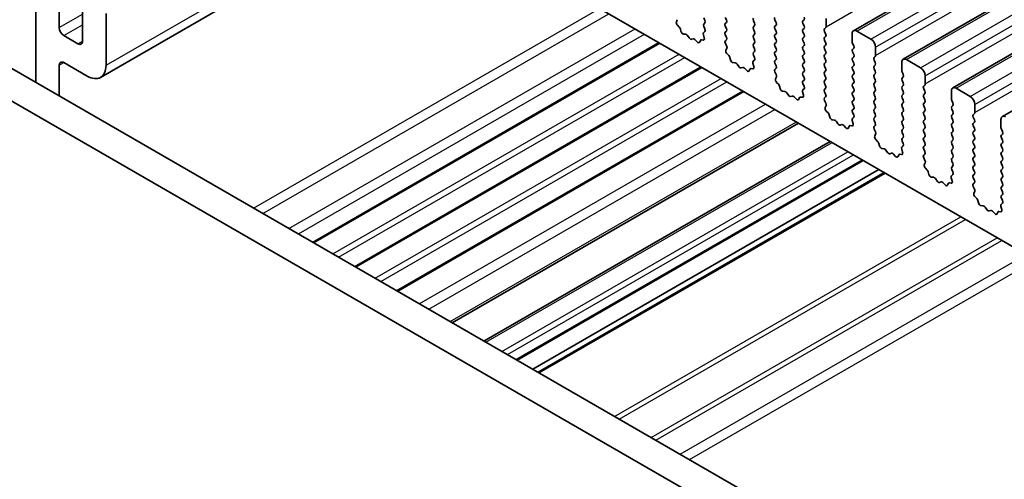
# Model space of a CAD drawing. Units: millimetres. Extents: x 0 to 7554, y 0 to 1124.
# Drawn here: x 680 to 754, y 412 to 447 of the extents above; entities that cross this region are included whole.
import ezdxf

# ---------------------------------------------------------------- set-up
doc = ezdxf.new("R2010")
doc.units = ezdxf.units.MM
doc.layers.add('Visible (ISO)', color=7, linetype='Continuous', lineweight=35)
doc.layers.add('Visible Narrow (ISO)', color=7, linetype='Continuous', lineweight=25)

msp = doc.modelspace()

# ---------------------------------------------------------------- linework, layer by layer
at = {"layer": 'Visible (ISO)'}
for p, q in [((742.745, 446.2793), (973.969, 579.7765)), ((746.4927, 444.1155), (977.7166, 577.6127)), ((750.2404, 441.9518), (981.4643, 575.449)), ((753.988, 439.7881), (985.212, 573.2853)), ((698.4827, 462.4415), (826.0447, 388.7936)), ((685.8355, 442.7466), (709.2154, 456.245)), ((680.9464, 449.6348), (680.9464, 442.3585)), ((682.7142, 446.5199), (682.7142, 449.6225)), ((684.482, 448.6019), (684.482, 445.4992)), ((686.2497, 443.6621), (686.2497, 447.5813)), ((731.4268, 447.2425), (731.5116, 447.0628)), ((733.138, 447.1037), (733.0531, 447.2833)), ((807.9858, 369.0123), (672.799, 447.0624)), ((729.3541, 446.956), (729.4236, 447.1152)), ((729.5695, 446.56), (729.4358, 446.6948)), ((731.5116, 446.8669), (731.4268, 446.7852)), ((731.4268, 446.5893), (731.5105, 446.4121)), ((733.0531, 446.826), (733.138, 446.9077)), ((733.138, 446.4505), (733.0531, 446.6301)), ((735.1744, 447.0383), (735.2593, 446.8587)), ((735.2593, 446.6627), (735.1744, 446.5811)), ((736.8856, 446.8995), (736.8008, 447.0792)), ((736.8008, 446.6219), (736.8856, 446.7036)), ((739.007, 447.1118), (738.9221, 447.0302)), ((738.9221, 446.8342), (739.007, 446.6546)), ((740.5485, 446.4178), (740.6333, 446.4994)), ((740.6616, 446.5811), (740.6616, 447.1935)), ((807.1807, 367.0276), (670.6777, 445.8377)), ((684.1284, 445.2951), (683.0677, 445.9075)), ((729.7025, 446.2329), (729.6526, 446.4162)), ((730.0604, 446.0122), (729.8878, 446.0316)), ((730.3217, 445.7294), (730.2001, 445.9089)), ((731.3935, 445.9779), (731.463, 445.7384)), ((731.5089, 446.2148), (731.4131, 446.1278)), ((733.0531, 446.1728), (733.138, 446.2545)), ((733.138, 445.7973), (733.0531, 445.9769)), ((735.1744, 446.3851), (735.2593, 446.2055)), ((735.2593, 446.0095), (735.1744, 445.9279)), ((735.1744, 445.7319), (735.2593, 445.5523)), ((736.8856, 446.2463), (736.8008, 446.426)), ((736.8008, 445.9687), (736.8856, 446.0504)), ((736.8856, 445.5931), (736.8008, 445.7728)), ((739.007, 446.4586), (738.9221, 446.377)), ((738.9221, 446.181), (739.007, 446.0014)), ((739.007, 445.8054), (738.9221, 445.7238)), ((740.6333, 446.0422), (740.5485, 446.2218)), ((740.5485, 445.7646), (740.6333, 445.8462)), ((742.6415, 446.0504), (742.6415, 445.438)), ((744.0557, 445.6421), (742.995, 446.2545)), ((701.9317, 430.2426), (728.0923, 445.3464)), ((730.617, 445.6682), (730.4954, 445.6292)), ((730.9293, 445.4303), (730.7567, 445.6102)), ((731.1645, 445.5432), (731.1146, 445.4176)), ((731.3813, 445.5716), (731.2476, 445.5912)), ((733.0543, 445.5208), (733.138, 445.6013)), ((733.1517, 445.1241), (733.0558, 445.3217)), ((735.2593, 445.3564), (735.1744, 445.2747)), ((735.1744, 445.0787), (735.2593, 444.8991)), ((736.8008, 445.3155), (736.8856, 445.3972)), ((736.8856, 444.9399), (736.8008, 445.1196)), ((738.9221, 445.5278), (739.007, 445.3482)), ((739.007, 445.1522), (738.9221, 445.0706)), ((740.6333, 445.389), (740.5485, 445.5686)), ((740.5485, 445.1114), (740.6333, 445.1931)), ((742.6698, 445.3237), (742.7546, 445.1441)), ((744.4093, 444.4174), (744.4093, 445.0298)), ((733.1017, 444.7923), (733.1712, 444.9515)), ((733.3172, 444.3963), (733.1835, 444.5311)), ((733.4501, 444.0692), (733.4002, 444.2525)), ((735.2593, 444.7032), (735.1744, 444.6215)), ((735.1744, 444.4255), (735.2581, 444.2484)), ((736.8008, 444.6623), (736.8856, 444.744)), ((736.8856, 444.2867), (736.8008, 444.4664)), ((738.9221, 444.8746), (739.007, 444.695)), ((739.007, 444.499), (738.9221, 444.4174)), ((740.6333, 444.7358), (740.5485, 444.9154)), ((740.5485, 444.4582), (740.6333, 444.5399)), ((740.6333, 444.0826), (740.5485, 444.2622)), ((742.7546, 444.9481), (742.6698, 444.8665)), ((742.6698, 444.6705), (742.7546, 444.4909)), ((742.7546, 444.2949), (742.6698, 444.2133)), ((744.2961, 444.2541), (744.381, 444.3357)), ((682.7142, 441.3379), (682.7142, 443.6621)), ((683.0677, 443.8662), (684.8355, 442.8456)), ((705.1137, 428.4055), (731.2742, 443.5093)), ((733.8081, 443.8484), (733.6355, 443.8679)), ((734.0694, 443.5657), (733.9477, 443.7452)), ((734.3647, 443.5045), (734.2431, 443.4655)), ((735.1412, 443.8141), (735.2107, 443.5747)), ((735.2566, 444.051), (735.1608, 443.9641)), ((736.8008, 444.0091), (736.8856, 444.0908)), ((736.8856, 443.6335), (736.8008, 443.8132)), ((738.9221, 444.2214), (739.007, 444.0418)), ((739.007, 443.8458), (738.9221, 443.7642)), ((738.9221, 443.5682), (739.007, 443.3886)), ((740.5485, 443.805), (740.6333, 443.8867)), ((740.6333, 443.4294), (740.5485, 443.609)), ((742.6698, 444.0173), (742.7546, 443.8377)), ((742.7546, 443.6417), (742.6698, 443.5601)), ((744.381, 443.8785), (744.2961, 444.0581)), ((744.2961, 443.6009), (744.381, 443.6825)), ((746.3892, 443.8867), (746.3892, 443.2743)), ((747.8034, 443.4784), (746.7427, 444.0908)), ((734.677, 443.2665), (734.5043, 443.4465)), ((734.9122, 443.3795), (734.8623, 443.2539)), ((735.129, 443.4079), (734.9952, 443.4275)), ((736.802, 443.3571), (736.8856, 443.4376)), ((736.8993, 442.9603), (736.8035, 443.1579)), ((736.8494, 442.6286), (736.9189, 442.7878)), ((739.007, 443.1926), (738.9221, 443.111)), ((738.9221, 442.915), (739.007, 442.7354)), ((740.5485, 443.1518), (740.6333, 443.2335)), ((740.6333, 442.7762), (740.5485, 442.9559)), ((742.6698, 443.3641), (742.7546, 443.1845)), ((742.7546, 442.9885), (742.6698, 442.9069)), ((744.381, 443.2253), (744.2961, 443.4049)), ((744.2961, 442.9477), (744.381, 443.0293)), ((744.381, 442.5721), (744.2961, 442.7517)), ((746.4174, 443.16), (746.5023, 442.9803)), ((746.5023, 442.7844), (746.4174, 442.7027)), ((748.1569, 442.2537), (748.1569, 442.866)), ((737.0649, 442.2326), (736.9311, 442.3674)), ((737.1978, 441.9055), (737.1479, 442.0887)), ((739.007, 442.5394), (738.9221, 442.4578)), ((738.9221, 442.2618), (739.0058, 442.0847)), ((740.5485, 442.4986), (740.6333, 442.5803)), ((740.6333, 442.123), (740.5485, 442.3027)), ((742.6698, 442.7109), (742.7546, 442.5313)), ((742.7546, 442.3353), (742.6698, 442.2537)), ((742.6698, 442.0577), (742.7546, 441.8781)), ((744.2961, 442.2945), (744.381, 442.3761)), ((744.381, 441.9189), (744.2961, 442.0985)), ((746.4174, 442.5068), (746.5023, 442.3271)), ((746.5023, 442.1312), (746.4174, 442.0495)), ((748.0438, 442.0904), (748.1286, 442.172)), ((708.2957, 426.5684), (734.4562, 441.6722)), ((737.5557, 441.6847), (737.3831, 441.7041)), ((737.817, 441.402), (737.6954, 441.5815)), ((738.1124, 441.3408), (737.9907, 441.3017)), ((738.4246, 441.1028), (738.252, 441.2827)), ((738.8766, 441.2442), (738.7429, 441.2637)), ((738.8889, 441.6504), (738.9584, 441.411)), ((739.0043, 441.8873), (738.9084, 441.8004)), ((740.5485, 441.8454), (740.6333, 441.9271)), ((740.6333, 441.4698), (740.5485, 441.6495)), ((740.5496, 441.1934), (740.6333, 441.2739)), ((742.7546, 441.6821), (742.6698, 441.6005)), ((742.6698, 441.4045), (742.7546, 441.2249)), ((744.2961, 441.6413), (744.381, 441.7229)), ((744.381, 441.2657), (744.2961, 441.4453)), ((746.4174, 441.8536), (746.5023, 441.674)), ((746.5023, 441.478), (746.4174, 441.3963)), ((748.1286, 441.7148), (748.0438, 441.8944)), ((748.0438, 441.4372), (748.1286, 441.5188)), ((750.1368, 441.7229), (750.1368, 441.1106)), ((751.551, 441.3147), (750.4904, 441.9271)), ((738.6599, 441.2158), (738.6099, 441.0902)), ((740.647, 440.7966), (740.5512, 440.9942)), ((740.5971, 440.4649), (740.6666, 440.6241)), ((742.7546, 441.0289), (742.6698, 440.9473)), ((742.6698, 440.7513), (742.7546, 440.5717)), ((744.2961, 440.9881), (744.381, 441.0697)), ((744.381, 440.6125), (744.2961, 440.7921)), ((746.4174, 441.2004), (746.5023, 441.0208)), ((746.5023, 440.8248), (746.4174, 440.7431)), ((746.4174, 440.5472), (746.5023, 440.3676)), ((748.1286, 441.0616), (748.0438, 441.2412)), ((748.0438, 440.784), (748.1286, 440.8656)), ((748.1286, 440.4084), (748.0438, 440.588)), ((750.1651, 440.9963), (750.25, 440.8166)), ((750.25, 440.6207), (750.1651, 440.539)), ((751.9046, 440.0899), (751.9046, 440.7023)), ((740.8125, 440.0688), (740.6788, 440.2037)), ((740.9455, 439.7418), (740.8956, 439.925)), ((742.7546, 440.3757), (742.6698, 440.2941)), ((742.6698, 440.0981), (742.7535, 439.921)), ((744.2961, 440.3349), (744.381, 440.4165)), ((744.381, 439.9593), (744.2961, 440.1389)), ((746.5023, 440.1716), (746.4174, 440.0899)), ((746.4174, 439.894), (746.5023, 439.7144)), ((748.0438, 440.1308), (748.1286, 440.2124)), ((748.1286, 439.7552), (748.0438, 439.9348)), ((750.1651, 440.3431), (750.25, 440.1634)), ((750.25, 439.9675), (750.1651, 439.8858)), ((751.7915, 439.9266), (751.8763, 440.0083)), ((712.4127, 424.1914), (738.5733, 439.2952)), ((741.3034, 439.521), (741.1308, 439.5404)), ((741.5647, 439.2383), (741.4431, 439.4178)), ((741.86, 439.1771), (741.7384, 439.138)), ((742.1723, 438.9391), (741.9997, 439.119)), ((742.4075, 439.0521), (742.3576, 438.9265)), ((742.6243, 439.0805), (742.4906, 439.1)), ((742.6365, 439.4867), (742.706, 439.2473)), ((742.7519, 439.7236), (742.6561, 439.6367)), ((744.2961, 439.6817), (744.381, 439.7633)), ((744.381, 439.3061), (744.2961, 439.4857)), ((744.2973, 439.0296), (744.381, 439.1102)), ((746.5023, 439.5184), (746.4174, 439.4368)), ((746.4174, 439.2408), (746.5023, 439.0612)), ((748.0438, 439.4776), (748.1286, 439.5592)), ((748.1286, 439.102), (748.0438, 439.2816)), ((750.1651, 439.6899), (750.25, 439.5102)), ((750.25, 439.3143), (750.1651, 439.2326)), ((750.1651, 439.0367), (750.25, 438.857)), ((751.8763, 439.5511), (751.7915, 439.7307)), ((751.7915, 439.2735), (751.8763, 439.3551)), ((751.8763, 438.8979), (751.7915, 439.0775)), ((753.8845, 439.5592), (753.8845, 438.9469)), ((744.3947, 438.6329), (744.2988, 438.8305)), ((744.3447, 438.3011), (744.4142, 438.4603)), ((746.5023, 438.8652), (746.4174, 438.7836)), ((746.4174, 438.5876), (746.5023, 438.408)), ((748.0438, 438.8244), (748.1286, 438.906)), ((748.1286, 438.4488), (748.0438, 438.6284)), ((750.25, 438.6611), (750.1651, 438.5794)), ((750.1651, 438.3835), (750.25, 438.2038)), ((751.7915, 438.6203), (751.8763, 438.7019)), ((751.8763, 438.2447), (751.7915, 438.4243)), ((753.9128, 438.8325), (753.9976, 438.6529)), ((753.9976, 438.457), (753.9128, 438.3753)), ((714.8142, 422.8049), (740.9748, 437.9087)), ((744.5602, 437.9051), (744.4265, 438.04)), ((744.6931, 437.5781), (744.6432, 437.7613)), ((746.4996, 437.5599), (746.4038, 437.473)), ((746.5023, 438.212), (746.4174, 438.1304)), ((746.4174, 437.9344), (746.5011, 437.7573)), ((748.0438, 438.1712), (748.1286, 438.2528)), ((748.1286, 437.7956), (748.0438, 437.9752)), ((748.0438, 437.518), (748.1286, 437.5996)), ((750.25, 438.0079), (750.1651, 437.9262)), ((750.1651, 437.7303), (750.25, 437.5506)), ((751.7915, 437.9671), (751.8763, 438.0487)), ((751.8763, 437.5915), (751.7915, 437.7711)), ((753.9128, 438.1793), (753.9976, 437.9997)), ((753.9976, 437.8038), (753.9128, 437.7221)), ((745.0511, 437.3573), (744.8785, 437.3767)), ((745.3124, 437.0746), (745.1907, 437.2541)), ((745.6077, 437.0134), (745.486, 436.9743)), ((745.92, 436.7754), (745.7473, 436.9553)), ((746.1552, 436.8884), (746.1053, 436.7628)), ((746.372, 436.9167), (746.2382, 436.9363)), ((746.3842, 437.323), (746.4537, 437.0835)), ((748.1286, 437.1424), (748.0438, 437.322)), ((748.045, 436.8659), (748.1286, 436.9464)), ((750.25, 437.3547), (750.1651, 437.273)), ((750.1651, 437.0771), (750.25, 436.8974)), ((751.7915, 437.3139), (751.8763, 437.3955)), ((751.8763, 436.9383), (751.7915, 437.1179)), ((753.9128, 437.5261), (753.9976, 437.3465)), ((753.9976, 437.1506), (753.9128, 437.0689)), ((753.9128, 436.873), (753.9976, 436.6933)), ((717.3113, 421.3632), (743.4718, 436.467)), ((748.1423, 436.4692), (748.0465, 436.6668)), ((748.0924, 436.1374), (748.1619, 436.2966)), ((750.25, 436.7015), (750.1651, 436.6198)), ((750.1651, 436.4239), (750.25, 436.2442)), ((751.7915, 436.6607), (751.8763, 436.7423)), ((751.8763, 436.2851), (751.7915, 436.4647)), ((751.7915, 436.0075), (751.8763, 436.0891)), ((753.9976, 436.4974), (753.9128, 436.4157)), ((753.9128, 436.2198), (753.9976, 436.0401)), ((718.4962, 420.6791), (744.6567, 435.7829)), ((718.9033, 420.4441), (745.0639, 435.5479)), ((748.3079, 435.7414), (748.1741, 435.8763)), ((748.4408, 435.4144), (748.3909, 435.5976)), ((750.2473, 435.3962), (750.1514, 435.3092)), ((750.25, 436.0483), (750.1651, 435.9666)), ((750.1651, 435.7707), (750.2488, 435.5935)), ((751.8763, 435.6319), (751.7915, 435.8115)), ((751.7915, 435.3543), (751.8763, 435.4359)), ((753.9976, 435.8442), (753.9128, 435.7625)), ((753.9128, 435.5666), (753.9976, 435.3869)), ((748.7987, 435.1936), (748.6261, 435.213)), ((749.06, 434.9109), (748.9384, 435.0904)), ((749.3554, 434.8496), (749.2337, 434.8106)), ((749.6676, 434.6117), (749.495, 434.7916)), ((749.9029, 434.7247), (749.8529, 434.5991)), ((750.1196, 434.753), (749.9859, 434.7726)), ((750.1318, 435.1593), (750.2014, 434.9198)), ((751.8763, 434.9787), (751.7915, 435.1583)), ((751.7926, 434.7022), (751.8763, 434.7827)), ((753.9976, 435.191), (753.9128, 435.1093)), ((753.9128, 434.9134), (753.9976, 434.7337)), ((751.89, 434.3055), (751.7942, 434.5031)), ((751.8401, 433.9737), (751.9096, 434.1329)), ((753.9976, 434.5378), (753.9128, 434.4561)), ((753.9128, 434.2602), (753.9976, 434.0805)), ((753.9976, 433.8846), (753.9128, 433.8029)), ((752.0555, 433.5777), (751.9218, 433.7125)), ((752.1885, 433.2506), (752.1386, 433.4339)), ((753.9949, 433.2325), (753.8991, 433.1455)), ((753.9128, 433.607), (753.9965, 433.4298)), ((752.5464, 433.0299), (752.3738, 433.0493)), ((752.8077, 432.7471), (752.6861, 432.9266)), ((753.103, 432.6859), (752.9814, 432.6469)), ((753.4153, 432.448), (753.2427, 432.6279)), ((753.6505, 432.5609), (753.6006, 432.4353)), ((753.8673, 432.5893), (753.7336, 432.6089)), ((753.8795, 432.9956), (753.949, 432.7561))]:
    msp.add_line(p, q, dxfattribs=at)
for centre, major_axis, start_param, end_param in [((735.2876, 447.071), (-0.1, 0.1732), 0.1418971, 1.4288993), ((736.9139, 447.1118), (-0.1, 0.1732), 0.1418971, 1.4288993), ((738.8938, 447.2751), (0.1, -0.1732), 0.1418971, 1.4288993), ((683.0677, 446.3157), (-0.25, 0.433), 0.7853982, 2.3561945), ((729.4853, 446.8193), (-0.1, 0.1732), 0.4026436, 1.9989297), ((729.5201, 446.4356), (-0.1, 0.1732), 4.2842557, 5.1405223), ((731.5399, 446.6219), (-0.1, 0.1732), 0.1418971, 1.4288993), ((731.3985, 447.0302), (0.1, -0.1732), 0.1418971, 1.4288993), ((733.1663, 446.6627), (-0.1, 0.1732), 0.1418971, 1.4288993), ((733.0248, 447.071), (0.1, -0.1732), 0.1418971, 1.4288993), ((735.2876, 446.4178), (-0.1, 0.1732), 0.1418971, 1.4288993), ((735.1462, 446.826), (0.1, -0.1732), 0.1418971, 1.4288993), ((736.9139, 446.4586), (-0.1, 0.1732), 0.1418971, 1.4288993), ((736.7725, 446.8669), (0.1, -0.1732), 0.1418971, 1.4288993), ((739.0352, 446.8669), (-0.1, 0.1732), 0.1418971, 1.4288993), ((738.8938, 446.6219), (0.1, -0.1732), 0.1418971, 1.4288993), ((740.5202, 446.6627), (0.1, -0.1732), 0.1418971, 0.7853982), ((729.835, 446.2136), (-0.1, 0.1732), 1.142663, 2.7389491), ((730.1132, 445.8302), (-0.1, 0.1732), 4.8366248, 5.8805417), ((730.4085, 445.8082), (0.1, -0.1732), 4.8366248, 6.1589495), ((731.5247, 445.9631), (-0.1, 0.1732), 0.1242358, 1.1681528), ((731.3318, 445.7532), (0.1, -0.1732), 5.855052, 7.4513381), ((731.3973, 446.3795), (0.1, -0.1732), 0.1242358, 1.4288993), ((733.1663, 446.0095), (-0.1, 0.1732), 0.1418971, 1.4288993), ((733.0248, 446.4178), (0.1, -0.1732), 0.1418971, 1.4288993), ((733.0248, 445.7646), (0.1, -0.1732), 0.1418971, 1.4288993), ((735.2876, 445.7646), (-0.1, 0.1732), 0.1418971, 1.4288993), ((735.1462, 446.1728), (0.1, -0.1732), 0.1418971, 1.4288993), ((736.9139, 445.8054), (-0.1, 0.1732), 0.1418971, 1.4288993), ((736.7725, 446.2137), (0.1, -0.1732), 0.1418971, 1.4288993), ((739.0352, 446.2137), (-0.1, 0.1732), 0.1418971, 1.4288993), ((738.8938, 445.9687), (0.1, -0.1732), 0.1418971, 1.4288993), ((740.6616, 446.2545), (-0.1, 0.1732), 0.1418971, 1.4288993), ((740.6616, 445.6013), (-0.1, 0.1732), 0.1418971, 1.4288993), ((740.5202, 446.0095), (0.1, -0.1732), 0.1418971, 1.4288993), ((742.995, 445.8462), (-0.25, 0.433), 5.4977871, 7.0685835), ((684.1284, 445.7034), (0.25, -0.433), 5.4977871, 7.0685835), ((730.7039, 445.4892), (-0.1, 0.1732), 5.1150325, 6.1589495), ((730.9821, 445.5512), (0.1, -0.1732), 5.1150325, 6.7113186), ((731.297, 445.4096), (-0.1, 0.1732), 5.855052, 6.7113186), ((733.1674, 445.3575), (-0.1, 0.1732), 0.1418971, 1.4465605), ((733.0401, 445.0882), (-0.1, 0.1732), 3.5442362, 4.5881532), ((735.2876, 445.1114), (-0.1, 0.1732), 0.1418971, 1.4288993), ((735.1462, 445.5197), (0.1, -0.1732), 0.1418971, 1.4288993), ((736.9139, 445.1522), (-0.1, 0.1732), 0.1418971, 1.4288993), ((736.7725, 445.5605), (0.1, -0.1732), 0.1418971, 1.4288993), ((739.0352, 445.5605), (-0.1, 0.1732), 0.1418971, 1.4288993), ((739.0352, 444.9073), (-0.1, 0.1732), 0.1418971, 1.4288993), ((738.8938, 445.3155), (0.1, -0.1732), 0.1418971, 1.4288993), ((740.6616, 444.9481), (-0.1, 0.1732), 0.1418971, 1.4288993), ((740.5202, 445.3564), (0.1, -0.1732), 0.1418971, 1.4288993), ((742.7829, 445.3564), (0.1, -0.1732), 3.9269908, 4.5704919), ((742.6415, 445.1114), (0.1, -0.1732), 0.1418971, 1.4288993), ((744.0557, 445.2339), (-0.25, 0.433), 3.9269908, 5.4977871), ((733.2329, 444.6556), (-0.1, 0.1732), 0.4026436, 1.9989297), ((733.2677, 444.2718), (-0.1, 0.1732), 4.2842557, 5.1405223), ((735.2876, 444.4582), (-0.1, 0.1732), 0.1418971, 1.4288993), ((735.145, 444.2158), (0.1, -0.1732), 0.1242358, 1.4288993), ((735.1462, 444.8665), (0.1, -0.1732), 0.1418971, 1.4288993), ((736.9139, 444.499), (-0.1, 0.1732), 0.1418971, 1.4288993), ((736.7725, 444.9073), (0.1, -0.1732), 0.1418971, 1.4288993), ((736.7725, 444.2541), (0.1, -0.1732), 0.1418971, 1.4288993), ((739.0352, 444.2541), (-0.1, 0.1732), 0.1418971, 1.4288993), ((738.8938, 444.6623), (0.1, -0.1732), 0.1418971, 1.4288993), ((740.6616, 444.2949), (-0.1, 0.1732), 0.1418971, 1.4288993), ((740.5202, 444.7032), (0.1, -0.1732), 0.1418971, 1.4288993), ((742.7829, 444.7032), (-0.1, 0.1732), 0.1418971, 1.4288993), ((742.6415, 444.4582), (0.1, -0.1732), 0.1418971, 1.4288993), ((744.4093, 444.0908), (-0.1, 0.1732), 0.1418971, 1.4288993), ((744.2678, 444.499), (0.1, -0.1732), 0.1418971, 0.7853982), ((683.0677, 443.458), (-0.25, 0.433), 5.4977871, 7.0685835), ((684.8355, 444.4786), (1, -1.7321), 5.4977871, 7.0685835), ((733.5826, 444.0498), (-0.1, 0.1732), 1.142663, 2.7389491), ((733.8609, 443.6665), (-0.1, 0.1732), 4.8366248, 5.8805417), ((734.1562, 443.6445), (0.1, -0.1732), 4.8366248, 6.1589495), ((734.4515, 443.3255), (-0.1, 0.1732), 5.1150325, 6.1589495), ((735.2724, 443.7994), (-0.1, 0.1732), 0.1242358, 1.1681528), ((735.0795, 443.5894), (0.1, -0.1732), 5.855052, 7.4513381), ((736.9139, 443.8458), (-0.1, 0.1732), 0.1418971, 1.4288993), ((736.7725, 443.6009), (0.1, -0.1732), 0.1418971, 1.4288993), ((739.0352, 443.6009), (-0.1, 0.1732), 0.1418971, 1.4288993), ((738.8938, 444.0091), (0.1, -0.1732), 0.1418971, 1.4288993), ((740.6616, 443.6417), (-0.1, 0.1732), 0.1418971, 1.4288993), ((740.5202, 444.05), (0.1, -0.1732), 0.1418971, 1.4288993), ((742.7829, 444.05), (-0.1, 0.1732), 0.1418971, 1.4288993), ((742.7829, 443.3968), (-0.1, 0.1732), 0.1418971, 1.4288993), ((742.6415, 443.805), (0.1, -0.1732), 0.1418971, 1.4288993), ((744.4093, 443.4376), (-0.1, 0.1732), 0.1418971, 1.4288993), ((744.2678, 443.8458), (0.1, -0.1732), 0.1418971, 1.4288993), ((746.7427, 443.6825), (-0.25, 0.433), 5.4977871, 7.0685835), ((734.7298, 443.3875), (0.1, -0.1732), 5.1150325, 6.7113186), ((735.0447, 443.2459), (-0.1, 0.1732), 5.855052, 6.7113186), ((736.9151, 443.1938), (-0.1, 0.1732), 0.1418971, 1.4465605), ((736.7877, 442.9245), (-0.1, 0.1732), 3.5442362, 4.5881532), ((739.0352, 442.9477), (-0.1, 0.1732), 0.1418971, 1.4288993), ((738.8938, 443.3559), (0.1, -0.1732), 0.1418971, 1.4288993), ((740.6616, 442.9885), (-0.1, 0.1732), 0.1418971, 1.4288993), ((740.5202, 443.3968), (0.1, -0.1732), 0.1418971, 1.4288993), ((740.5202, 442.7436), (0.1, -0.1732), 0.1418971, 1.4288993), ((742.7829, 442.7436), (-0.1, 0.1732), 0.1418971, 1.4288993), ((742.6415, 443.1518), (0.1, -0.1732), 0.1418971, 1.4288993), ((744.4093, 442.7844), (-0.1, 0.1732), 0.1418971, 1.4288993), ((744.2678, 443.1926), (0.1, -0.1732), 0.1418971, 1.4288993), ((746.5306, 443.1926), (0.1, -0.1732), 3.9269908, 4.5704919), ((746.3892, 442.9477), (0.1, -0.1732), 0.1418971, 1.4288993), ((747.8034, 443.0702), (-0.25, 0.433), 3.9269908, 5.4977871), ((736.9806, 442.4918), (-0.1, 0.1732), 0.4026436, 1.9989297), ((737.0154, 442.1081), (-0.1, 0.1732), 4.2842557, 5.1405223), ((739.0352, 442.2945), (-0.1, 0.1732), 0.1418971, 1.4288993), ((738.8926, 442.052), (0.1, -0.1732), 0.1242358, 1.4288993), ((738.8938, 442.7027), (0.1, -0.1732), 0.1418971, 1.4288993), ((740.6616, 442.3353), (-0.1, 0.1732), 0.1418971, 1.4288993), ((740.5202, 442.0904), (0.1, -0.1732), 0.1418971, 1.4288993), ((742.7829, 442.0904), (-0.1, 0.1732), 0.1418971, 1.4288993), ((742.6415, 442.4986), (0.1, -0.1732), 0.1418971, 1.4288993), ((744.4093, 442.1312), (-0.1, 0.1732), 0.1418971, 1.4288993), ((744.2678, 442.5394), (0.1, -0.1732), 0.1418971, 1.4288993), ((746.5306, 442.5394), (-0.1, 0.1732), 0.1418971, 1.4288993), ((746.5306, 441.8862), (-0.1, 0.1732), 0.1418971, 1.4288993), ((746.3892, 442.2945), (0.1, -0.1732), 0.1418971, 1.4288993), ((748.1569, 441.9271), (-0.1, 0.1732), 0.1418971, 1.4288993), ((748.0155, 442.3353), (0.1, -0.1732), 0.1418971, 0.7853982), ((737.3303, 441.8861), (-0.1, 0.1732), 1.142663, 2.7389491), ((737.6086, 441.5028), (-0.1, 0.1732), 4.8366248, 5.8805417), ((737.9039, 441.4808), (0.1, -0.1732), 4.8366248, 6.1589495), ((738.1992, 441.1618), (-0.1, 0.1732), 5.1150325, 6.1589495), ((738.7924, 441.0822), (-0.1, 0.1732), 5.855052, 6.7113186), ((739.02, 441.6357), (-0.1, 0.1732), 0.1242358, 1.1681528), ((738.8272, 441.4257), (0.1, -0.1732), 5.855052, 7.4513381), ((740.6616, 441.6821), (-0.1, 0.1732), 0.1418971, 1.4288993), ((740.5202, 441.4372), (0.1, -0.1732), 0.1418971, 1.4288993), ((742.7829, 441.4372), (-0.1, 0.1732), 0.1418971, 1.4288993), ((742.6415, 441.8454), (0.1, -0.1732), 0.1418971, 1.4288993), ((744.4093, 441.478), (-0.1, 0.1732), 0.1418971, 1.4288993), ((744.2678, 441.8862), (0.1, -0.1732), 0.1418971, 1.4288993), ((744.2678, 441.233), (0.1, -0.1732), 0.1418971, 1.4288993), ((746.5306, 441.233), (-0.1, 0.1732), 0.1418971, 1.4288993), ((746.3892, 441.6413), (0.1, -0.1732), 0.1418971, 1.4288993), ((748.1569, 441.2739), (-0.1, 0.1732), 0.1418971, 1.4288993), ((748.0155, 441.6821), (0.1, -0.1732), 0.1418971, 1.4288993), ((750.4904, 441.5188), (-0.25, 0.433), 5.4977871, 7.0685835), ((751.551, 440.9064), (-0.25, 0.433), 3.9269908, 5.4977871), ((738.4775, 441.2238), (0.1, -0.1732), 5.1150325, 6.7113186), ((740.6628, 441.0301), (-0.1, 0.1732), 0.1418971, 1.4465605), ((740.5354, 440.7608), (-0.1, 0.1732), 3.5442362, 4.5881532), ((742.7829, 440.784), (-0.1, 0.1732), 0.1418971, 1.4288993), ((742.6415, 441.1922), (0.1, -0.1732), 0.1418971, 1.4288993), ((742.6415, 440.539), (0.1, -0.1732), 0.1418971, 1.4288993), ((744.4093, 440.8248), (-0.1, 0.1732), 0.1418971, 1.4288993), ((744.2678, 440.5798), (0.1, -0.1732), 0.1418971, 1.4288993), ((746.5306, 440.5798), (-0.1, 0.1732), 0.1418971, 1.4288993), ((746.3892, 440.9881), (0.1, -0.1732), 0.1418971, 1.4288993), ((748.1569, 440.6207), (-0.1, 0.1732), 0.1418971, 1.4288993), ((748.0155, 441.0289), (0.1, -0.1732), 0.1418971, 1.4288993), ((750.2782, 440.3757), (-0.1, 0.1732), 0.1418971, 1.4288993), ((750.2782, 441.0289), (0.1, -0.1732), 3.9269908, 4.5704919), ((750.1368, 440.784), (0.1, -0.1732), 0.1418971, 1.4288993), ((740.7283, 440.3281), (-0.1, 0.1732), 0.4026436, 1.9989297), ((740.7631, 439.9444), (-0.1, 0.1732), 4.2842557, 5.1405223), ((742.7829, 440.1308), (-0.1, 0.1732), 0.1418971, 1.4288993), ((742.6403, 439.8883), (0.1, -0.1732), 0.1242358, 1.4288993), ((744.4093, 440.1716), (-0.1, 0.1732), 0.1418971, 1.4288993), ((744.2678, 439.9266), (0.1, -0.1732), 0.1418971, 1.4288993), ((746.5306, 439.9266), (-0.1, 0.1732), 0.1418971, 1.4288993), ((746.3892, 440.3349), (0.1, -0.1732), 0.1418971, 1.4288993), ((748.1569, 439.9675), (-0.1, 0.1732), 0.1418971, 1.4288993), ((748.0155, 440.3757), (0.1, -0.1732), 0.1418971, 1.4288993), ((750.2782, 439.7225), (-0.1, 0.1732), 0.1418971, 1.4288993), ((750.1368, 440.1308), (0.1, -0.1732), 0.1418971, 1.4288993), ((751.9046, 439.7633), (-0.1, 0.1732), 0.1418971, 1.4288993), ((751.7632, 440.1716), (0.1, -0.1732), 0.1418971, 0.7853982), ((754.238, 439.3551), (-0.25, 0.433), 5.4977871, 7.0685835), ((741.078, 439.7224), (-0.1, 0.1732), 1.142663, 2.7389491), ((741.3562, 439.339), (-0.1, 0.1732), 4.8366248, 5.8805417), ((741.6515, 439.317), (0.1, -0.1732), 4.8366248, 6.1589495), ((741.9469, 438.998), (-0.1, 0.1732), 5.1150325, 6.1589495), ((742.54, 438.9185), (-0.1, 0.1732), 5.855052, 6.7113186), ((742.7677, 439.472), (-0.1, 0.1732), 0.1242358, 1.1681528), ((742.5748, 439.262), (0.1, -0.1732), 5.855052, 7.4513381), ((744.4093, 439.5184), (-0.1, 0.1732), 0.1418971, 1.4288993), ((744.4104, 438.8663), (-0.1, 0.1732), 0.1418971, 1.4465605), ((744.2678, 439.2735), (0.1, -0.1732), 0.1418971, 1.4288993), ((746.5306, 439.2735), (-0.1, 0.1732), 0.1418971, 1.4288993), ((746.3892, 439.6817), (0.1, -0.1732), 0.1418971, 1.4288993), ((746.3892, 439.0285), (0.1, -0.1732), 0.1418971, 1.4288993), ((748.1569, 439.3143), (-0.1, 0.1732), 0.1418971, 1.4288993), ((748.0155, 439.7225), (0.1, -0.1732), 0.1418971, 1.4288993), ((748.0155, 439.0693), (0.1, -0.1732), 0.1418971, 1.4288993), ((750.2782, 439.0693), (-0.1, 0.1732), 0.1418971, 1.4288993), ((750.1368, 439.4776), (0.1, -0.1732), 0.1418971, 1.4288993), ((751.9046, 439.1102), (-0.1, 0.1732), 0.1418971, 1.4288993), ((751.7632, 439.5184), (0.1, -0.1732), 0.1418971, 1.4288993), ((742.2251, 439.0601), (0.1, -0.1732), 5.1150325, 6.7113186), ((744.4759, 438.1644), (-0.1, 0.1732), 0.4026436, 1.9989297), ((744.283, 438.5971), (-0.1, 0.1732), 3.5442362, 4.5881532), ((746.5306, 438.6203), (-0.1, 0.1732), 0.1418971, 1.4288993), ((746.3892, 438.3753), (0.1, -0.1732), 0.1418971, 1.4288993), ((748.1569, 438.6611), (-0.1, 0.1732), 0.1418971, 1.4288993), ((748.0155, 438.4161), (0.1, -0.1732), 0.1418971, 1.4288993), ((750.2782, 438.4161), (-0.1, 0.1732), 0.1418971, 1.4288993), ((750.1368, 438.8244), (0.1, -0.1732), 0.1418971, 1.4288993), ((751.9046, 438.457), (-0.1, 0.1732), 0.1418971, 1.4288993), ((751.7632, 438.8652), (0.1, -0.1732), 0.1418971, 1.4288993), ((754.0259, 438.212), (-0.1, 0.1732), 0.1418971, 1.4288993), ((754.0259, 438.8652), (0.1, -0.1732), 3.9269908, 4.5704919), ((753.8845, 438.6203), (0.1, -0.1732), 0.1418971, 1.4288993), ((744.5107, 437.7807), (-0.1, 0.1732), 4.2842557, 5.1405223), ((744.8256, 437.5587), (-0.1, 0.1732), 1.142663, 2.7389491), ((746.5306, 437.9671), (-0.1, 0.1732), 0.1418971, 1.4288993), ((746.388, 437.7246), (0.1, -0.1732), 0.1242358, 1.4288993), ((748.1569, 438.0079), (-0.1, 0.1732), 0.1418971, 1.4288993), ((748.0155, 437.7629), (0.1, -0.1732), 0.1418971, 1.4288993), ((750.2782, 437.7629), (-0.1, 0.1732), 0.1418971, 1.4288993), ((750.1368, 438.1712), (0.1, -0.1732), 0.1418971, 1.4288993), ((750.1368, 437.518), (0.1, -0.1732), 0.1418971, 1.4288993), ((751.9046, 437.8038), (-0.1, 0.1732), 0.1418971, 1.4288993), ((751.7632, 438.212), (0.1, -0.1732), 0.1418971, 1.4288993), ((751.7632, 437.5588), (0.1, -0.1732), 0.1418971, 1.4288993), ((754.0259, 437.5588), (-0.1, 0.1732), 0.1418971, 1.4288993), ((753.8845, 437.9671), (0.1, -0.1732), 0.1418971, 1.4288993), ((745.1039, 437.1753), (-0.1, 0.1732), 4.8366248, 5.8805417), ((745.3992, 437.1533), (0.1, -0.1732), 4.8366248, 6.1589495), ((745.6945, 436.8343), (-0.1, 0.1732), 5.1150325, 6.1589495), ((746.2877, 436.7548), (-0.1, 0.1732), 5.855052, 6.7113186), ((746.5154, 437.3082), (-0.1, 0.1732), 0.1242358, 1.1681528), ((746.3225, 437.0983), (0.1, -0.1732), 5.855052, 7.4513381), ((748.1569, 437.3547), (-0.1, 0.1732), 0.1418971, 1.4288993), ((748.1581, 436.7026), (-0.1, 0.1732), 0.1418971, 1.4465605), ((748.0155, 437.1097), (0.1, -0.1732), 0.1418971, 1.4288993), ((750.2782, 437.1097), (-0.1, 0.1732), 0.1418971, 1.4288993), ((750.1368, 436.8648), (0.1, -0.1732), 0.1418971, 1.4288993), ((751.9046, 437.1506), (-0.1, 0.1732), 0.1418971, 1.4288993), ((751.7632, 436.9056), (0.1, -0.1732), 0.1418971, 1.4288993), ((754.0259, 436.9056), (-0.1, 0.1732), 0.1418971, 1.4288993), ((753.8845, 437.3139), (0.1, -0.1732), 0.1418971, 1.4288993), ((745.9728, 436.8964), (0.1, -0.1732), 5.1150325, 6.7113186), ((748.2236, 436.0007), (-0.1, 0.1732), 0.4026436, 1.9989297), ((748.0307, 436.4334), (-0.1, 0.1732), 3.5442362, 4.5881532), ((750.2782, 436.4565), (-0.1, 0.1732), 0.1418971, 1.4288993), ((750.1368, 436.2116), (0.1, -0.1732), 0.1418971, 1.4288993), ((751.9046, 436.4974), (-0.1, 0.1732), 0.1418971, 1.4288993), ((751.7632, 436.2524), (0.1, -0.1732), 0.1418971, 1.4288993), ((754.0259, 436.2524), (-0.1, 0.1732), 0.1418971, 1.4288993), ((753.8845, 436.6607), (0.1, -0.1732), 0.1418971, 1.4288993), ((748.2584, 435.617), (-0.1, 0.1732), 4.2842557, 5.1405223), ((748.5733, 435.395), (-0.1, 0.1732), 1.142663, 2.7389491), ((750.263, 435.1445), (-0.1, 0.1732), 0.1242358, 1.1681528), ((750.2782, 435.8033), (-0.1, 0.1732), 0.1418971, 1.4288993), ((750.1356, 435.5609), (0.1, -0.1732), 0.1242358, 1.4288993), ((751.9046, 435.8442), (-0.1, 0.1732), 0.1418971, 1.4288993), ((751.9046, 435.191), (-0.1, 0.1732), 0.1418971, 1.4288993), ((751.7632, 435.5992), (0.1, -0.1732), 0.1418971, 1.4288993), ((754.0259, 435.5992), (-0.1, 0.1732), 0.1418971, 1.4288993), ((753.8845, 436.0075), (0.1, -0.1732), 0.1418971, 1.4288993), ((753.8845, 435.3543), (0.1, -0.1732), 0.1418971, 1.4288993), ((748.8516, 435.0116), (-0.1, 0.1732), 4.8366248, 5.8805417), ((749.1469, 434.9896), (0.1, -0.1732), 4.8366248, 6.1589495), ((749.4422, 434.6706), (-0.1, 0.1732), 5.1150325, 6.1589495), ((749.7205, 434.7327), (0.1, -0.1732), 5.1150325, 6.7113186), ((750.0354, 434.5911), (-0.1, 0.1732), 5.855052, 6.7113186), ((750.0702, 434.9346), (0.1, -0.1732), 5.855052, 7.4513381), ((751.9058, 434.5389), (-0.1, 0.1732), 0.1418971, 1.4465605), ((751.7632, 434.946), (0.1, -0.1732), 0.1418971, 1.4288993), ((754.0259, 434.946), (-0.1, 0.1732), 0.1418971, 1.4288993), ((753.8845, 434.7011), (0.1, -0.1732), 0.1418971, 1.4288993), ((751.9713, 433.837), (-0.1, 0.1732), 0.4026436, 1.9989297), ((751.7784, 434.2696), (-0.1, 0.1732), 3.5442362, 4.5881532), ((754.0259, 434.2928), (-0.1, 0.1732), 0.1418971, 1.4288993), ((753.8845, 434.0479), (0.1, -0.1732), 0.1418971, 1.4288993), ((752.0061, 433.4533), (-0.1, 0.1732), 4.2842557, 5.1405223), ((752.321, 433.2313), (-0.1, 0.1732), 1.142663, 2.7389491), ((754.0107, 432.9808), (-0.1, 0.1732), 0.1242358, 1.1681528), ((754.0259, 433.6396), (-0.1, 0.1732), 0.1418971, 1.4288993), ((753.8833, 433.3972), (0.1, -0.1732), 0.1242358, 1.4288993), ((752.5992, 432.8479), (-0.1, 0.1732), 4.8366248, 5.8805417), ((752.8945, 432.8259), (0.1, -0.1732), 4.8366248, 6.1589495), ((753.1899, 432.5069), (-0.1, 0.1732), 5.1150325, 6.1589495), ((753.4681, 432.569), (0.1, -0.1732), 5.1150325, 6.7113186), ((753.783, 432.4273), (-0.1, 0.1732), 5.855052, 6.7113186), ((753.8178, 432.7709), (0.1, -0.1732), 5.855052, 7.4513381)]:
    msp.add_ellipse(centre, major_axis=major_axis, ratio=0.5773503, start_param=start_param, end_param=end_param, dxfattribs=at)
at = {"layer": 'Visible Narrow (ISO)'}
for p, q in [((740.6616, 446.5811), (971.8855, 580.0783)), ((742.995, 446.2545), (974.219, 579.7517)), ((744.0557, 445.6421), (975.2796, 579.1393)), ((744.4093, 445.0298), (975.6332, 578.5269)), ((744.4093, 444.4174), (975.6332, 577.9146)), ((746.7427, 444.0908), (977.9666, 577.588)), ((747.8034, 443.4784), (979.0273, 576.9756)), ((748.1569, 442.866), (979.3808, 576.3632)), ((748.1569, 442.2537), (979.3808, 575.7509)), ((750.4904, 441.9271), (981.7143, 575.4243)), ((751.551, 441.3147), (982.775, 574.8119)), ((751.9046, 440.7023), (983.1285, 574.1995)), ((751.9046, 440.0899), (983.1285, 573.5871)), ((686.2497, 443.6621), (708.6297, 456.5832)), ((697.3891, 432.8653), (723.5496, 447.9691)), ((682.7142, 446.5199), (684.482, 447.5405)), ((698.0962, 432.4571), (724.2567, 447.5609)), ((683.0677, 445.9075), (684.482, 446.724)), ((700.0761, 431.314), (726.2366, 446.4178)), ((700.7832, 430.9057), (726.9437, 446.0095)), ((684.1284, 445.2951), (684.482, 445.4992)), ((701.8438, 430.2934), (728.0044, 445.3972)), ((703.3995, 429.3952), (729.56, 444.499)), ((703.8237, 429.1503), (729.9843, 444.2541)), ((682.7142, 443.6621), (683.0677, 443.8662)), ((705.0258, 428.4563), (731.1864, 443.5601)), ((706.5814, 427.5581), (732.742, 442.6619)), ((707.0057, 427.3132), (733.1663, 442.417)), ((708.2078, 426.6191), (734.3683, 441.7229)), ((709.9275, 425.6263), (736.088, 440.7301)), ((710.6349, 425.2179), (736.7954, 440.3217)), ((712.2666, 424.2758), (738.4271, 439.3796)), ((714.9607, 422.7204), (741.1212, 437.8242)), ((716.1627, 422.0263), (742.3233, 437.1301)), ((716.587, 421.7814), (742.7476, 436.8852)), ((717.2234, 421.414), (743.384, 436.5178)), ((718.9912, 420.3934), (745.1517, 435.4972)), ((724.6784, 417.1099), (750.8389, 432.2137)), ((725.0319, 416.9057), (751.1925, 432.0095)), ((727.4461, 415.5119), (753.6067, 430.6157)), ((727.7997, 415.3078), (753.9602, 430.4116)), ((729.6331, 414.2492), (755.7937, 429.353)), ((730.3402, 413.841), (756.5008, 428.9448))]:
    msp.add_line(p, q, dxfattribs=at)

doc.saveas('drawing.dxf')
